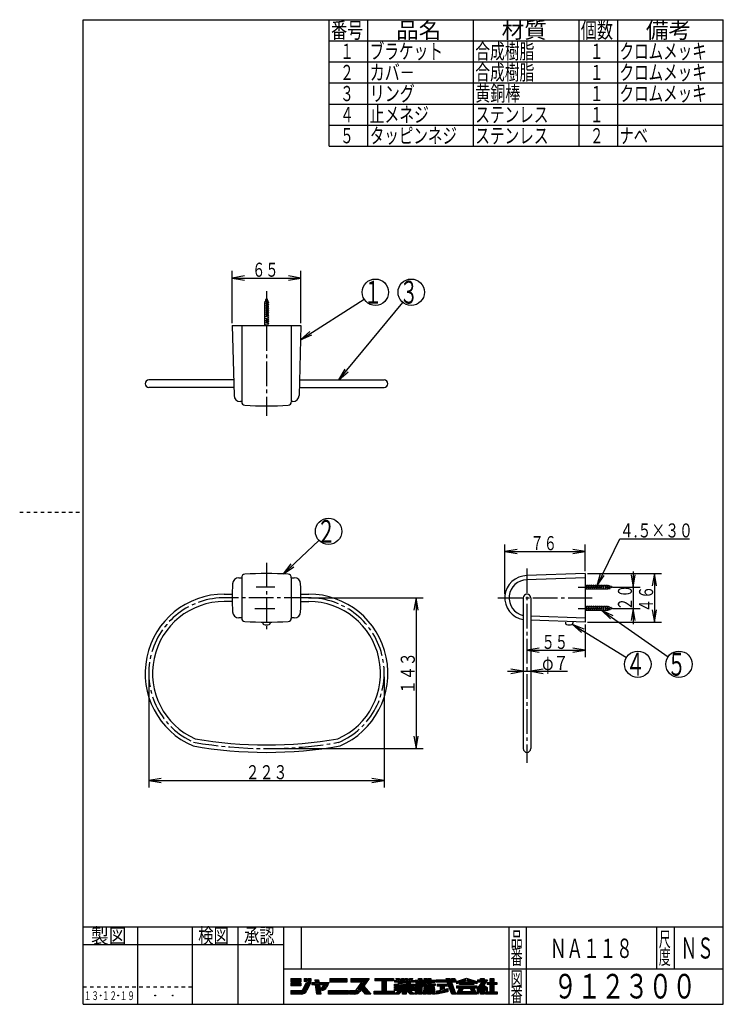
# Model space of a CAD drawing. Extents: x 0 to 200, y 12 to 292.
import ezdxf
from ezdxf.enums import TextEntityAlignment as Align

# ---------------------------------------------------------------- set-up
doc = ezdxf.new("R2010")
doc.units = 0
doc.header["$MEASUREMENT"] = 0
doc.linetypes.add('EXLTYPE2', pattern=[2, 1, -1])
doc.linetypes.add('EXLTYPE3', pattern=[10, 7, -1, 1, -1])
doc.layers.get('0').update_dxf_attribs({"linetype": 'CONTINUOUS'})
for name, color, linetype in [('LAY-1', 7, 'CONTINUOUS'), ('LAY-2', 7, 'CONTINUOUS'), ('LAY-3', 7, 'CONTINUOUS')]:
    doc.layers.add(name, color=color, linetype=linetype)
doc.styles.add('EXCADSTD', font='monotxt', dxfattribs={"bigfont": 'extfont'})
doc.styles.get("Standard").update_dxf_attribs({"font": 'monotxt', "bigfont": 'extfont'})
doc.dimstyles.get("Standard").update_dxf_attribs({"dimtxt": 0.18, "dimasz": 0.18, "dimexe": 0.18, "dimexo": 0.0625, "dimgap": 0.09, "dimtad": 0, "dimtih": 1, "dimtoh": 1, "dimdec": 4, "dimzin": 0, "dimtxsty": 'STANDARD', "dimcen": 0.09, "dimazin": 3, "dimtfac": 1, "dimtdec": 4, "dimtmove": 0, "dimatfit": 3, "dimtolj": 1, "dimtzin": 0})

# ---------------------------------------------------------------- blocks, each defined once
blk = doc.blocks.new('_EX_NORM')
at = {"color": 0, "linetype": 'CONTINUOUS'}
for q in [(-1, 0.166667), (-1, 0), (-1, -0.166667)]:
    blk.add_line((0, 0), q, dxfattribs=at)

msp = doc.modelspace()

# ---------------------------------------------------------------- linework, layer by layer
at = {"layer": 'LAY-1', "color": 7, "linetype": 'CONTINUOUS'}
for p, q in [((17.9, 11.5), (17.9, 291.5)), ((17.9, 291.5), (199.9, 291.5)), ((199.9, 11.5), (199.9, 291.5)), ((17.9, 33.5), (199.9, 33.5)), ((17.9, 11.5), (199.9, 11.5))]:
    msp.add_line(p, q, dxfattribs=at)
at = {"layer": 'LAY-1', "color": 6, "linetype": 'EXLTYPE2'}
for p, q in [((-0.1, 151.5), (17.9, 151.5)), ((17.9, 16.5), (48.9, 16.5))]:
    msp.add_line(p, q, dxfattribs=at)
at = {"layer": 'LAY-1', "color": 6, "linetype": 'CONTINUOUS'}
for p, q in [((33.4, 33.5), (33.4, 11.5)), ((48.9, 33.5), (48.9, 11.5)), ((61.9, 33.5), (61.9, 11.5)), ((74.9, 33.5), (74.9, 11.5)), ((79.9, 33.5), (79.9, 21.5)), ((138.9, 33.5), (138.9, 11.5)), ((143.9, 33.5), (143.9, 11.5)), ((180.9, 33.5), (180.9, 21.5)), ((185.9, 33.5), (185.9, 21.5)), ((17.9, 28.5), (74.9, 28.5)), ((199.9, 21.5), (74.9, 21.5))]:
    msp.add_line(p, q, dxfattribs=at)
at = {"layer": 'LAY-1', "color": 3, "linetype": 'CONTINUOUS'}
for p, q in [((77, 18.835196), (79.822495, 18.835196)), ((77, 18.835196), (77, 17.928)), ((79.822495, 17.928), (77, 17.928)), ((77, 17.625601), (79.822495, 17.625601)), ((77, 17.625601), (77, 16.71839)), ((79.822495, 18.835196), (79.822495, 17.928)), ((79.822495, 17.625601), (79.822495, 16.71839)), ((80.501297, 15.860907), (81.411224, 17.726401)), ((80.729553, 18.835196), (81.535919, 18.835196)), ((80.729553, 18.835196), (80.729553, 18.028799)), ((81.535919, 18.028799), (80.729553, 18.028799)), ((81.411224, 17.726401), (82.644775, 17.726401)), ((82.644775, 17.726401), (81.519302, 15.419012)), ((81.535919, 18.835196), (81.535919, 18.028799)), ((81.838409, 18.835196), (82.644775, 18.835196)), ((81.838409, 18.835196), (81.838409, 18.028799)), ((82.644775, 18.028799), (81.838409, 18.028799)), ((82.644775, 18.835196), (82.644775, 18.028799)), ((82.947266, 17.726401), (82.947266, 17.020789)), ((82.947266, 17.726401), (83.865402, 17.726401)), ((83.753632, 18.431998), (83.865402, 17.726401)), ((83.753632, 18.431998), (84.876236, 18.431998)), ((84.876236, 18.431998), (84.987991, 17.726401)), ((84.987991, 17.726401), (87.785675, 17.726401)), ((86.257629, 17.020789), (85.099762, 17.020789)), ((85.099762, 17.020789), (85.514847, 14.4)), ((86.058502, 16.573203), (86.257629, 17.020789)), ((87.785675, 17.726401), (87.197311, 16.405051)), ((88.087952, 18.835196), (88.087952, 17.8272)), ((88.087952, 18.835196), (92.926361, 18.835196)), ((92.926361, 17.8272), (88.087952, 17.8272)), ((92.926361, 18.835196), (92.926361, 17.8272)), ((94.035217, 18.835196), (94.035217, 17.8272)), ((94.035217, 18.835196), (99.27681, 18.835196)), ((97.17395, 17.8272), (94.035217, 17.8272)), ((95.718094, 15.823508), (97.17395, 17.8272)), ((99.27681, 18.835196), (97.705093, 16.671896)), ((100.889557, 18.835196), (100.889557, 18.129599)), ((100.889557, 18.835196), (106.131134, 18.835196)), ((102.955917, 18.129599), (100.889557, 18.129599)), ((102.955917, 15.206412), (102.955917, 18.129599)), ((106.131134, 18.129599), (104.064774, 18.129599)), ((104.064774, 18.129599), (104.064774, 15.206412)), ((106.131134, 18.835196), (106.131134, 18.129599)), ((106.433624, 18.230399), (106.433624, 17.766714)), ((106.433624, 18.230399), (107.309311, 18.230399)), ((107.495941, 17.766714), (106.433624, 17.766714)), ((106.433624, 16.799048), (106.433624, 17.262732)), ((106.433624, 17.262732), (107.679276, 17.262732)), ((107.309311, 18.230399), (106.836823, 18.835196)), ((106.836823, 18.835196), (107.732193, 18.835196)), ((107.679276, 17.262732), (107.495941, 17.766714)), ((107.732193, 18.835196), (108.204681, 18.230399)), ((108.204681, 18.230399), (108.399307, 18.230399)), ((108.399307, 18.230399), (108.399307, 18.835196)), ((108.399307, 18.835196), (109.104767, 18.835196)), ((108.568497, 17.766714), (109.943542, 17.766714)), ((108.752045, 17.262732), (108.568497, 17.766714)), ((109.759995, 17.262732), (108.752045, 17.262732)), ((109.104767, 18.835196), (109.104767, 18.230399)), ((109.104767, 18.230399), (109.407257, 18.230399)), ((109.407257, 18.230399), (109.407257, 18.835196)), ((109.407257, 18.835196), (110.112732, 18.835196)), ((109.943542, 17.766714), (109.759995, 17.262732)), ((110.112732, 18.835196), (110.112732, 18.230399)), ((110.112732, 18.230399), (110.307358, 18.230399)), ((110.307358, 18.230399), (110.779846, 18.835196)), ((110.779846, 18.835196), (111.675217, 18.835196)), ((111.016098, 17.766714), (110.832764, 17.262732)), ((110.832764, 17.262732), (112.0784, 17.262732)), ((112.0784, 17.766714), (111.016098, 17.766714)), ((111.675217, 18.835196), (111.202728, 18.230399)), ((111.202728, 18.230399), (112.0784, 18.230399)), ((112.0784, 18.230399), (112.0784, 17.766714)), ((112.0784, 17.262732), (112.0784, 16.799048)), ((112.279999, 18.331198), (112.279999, 17.8272)), ((112.279999, 18.331198), (113.287964, 18.331198)), ((112.279999, 14.4), (112.64032, 17.8272)), ((112.64032, 17.8272), (112.279999, 17.8272)), ((113.248383, 17.8272), (112.888062, 14.4)), ((113.287964, 18.331198), (113.287964, 18.835196)), ((113.287964, 18.835196), (114.195221, 18.835196)), ((113.287964, 14.4), (113.287964, 17.8272)), ((114.195221, 18.835196), (114.195221, 18.331198)), ((114.195221, 18.331198), (114.497513, 18.331198)), ((114.497513, 17.8272), (114.195221, 17.8272)), ((114.195221, 17.8272), (114.497513, 17.411002)), ((114.497513, 18.331198), (114.497513, 17.8272)), ((114.497513, 17.411002), (114.497513, 16.382071)), ((114.825638, 18.835196), (114.498947, 17.524802)), ((115.330124, 17.524802), (114.498947, 17.524802)), ((114.598404, 16.819205), (114.598404, 17.323203)), ((114.598404, 17.323203), (115.858414, 17.323203)), ((114.598404, 14.4), (115.038712, 16.819205)), ((115.038712, 16.819205), (114.598404, 16.819205)), ((114.825638, 18.835196), (115.656815, 18.835196)), ((115.405396, 17.8272), (115.330124, 17.524802)), ((115.858414, 17.8272), (115.405396, 17.8272)), ((115.858414, 16.819205), (115.418106, 14.4)), ((115.656815, 18.835196), (115.531097, 18.331198)), ((115.531097, 18.331198), (115.858414, 18.331198)), ((115.858414, 18.331198), (115.858414, 18.835196)), ((115.858414, 18.835196), (116.765671, 18.835196)), ((115.858414, 17.323203), (115.858414, 17.8272)), ((115.858414, 14.4), (115.858414, 16.819205)), ((116.593918, 16.871204), (116.593918, 14.6)), ((116.765671, 18.835196), (116.765671, 18.331198)), ((116.765671, 18.331198), (117.924774, 18.331198)), ((116.765671, 17.8272), (117.924774, 17.8272)), ((116.765671, 17.8272), (116.765671, 17.323203)), ((116.765671, 17.323203), (118.025665, 17.323203)), ((117.205978, 14.4), (116.765671, 16.819174)), ((116.765671, 16.819174), (116.765671, 14.4)), ((118.025665, 16.819205), (117.585159, 16.819205)), ((117.585159, 16.819205), (118.025665, 14.4)), ((117.924774, 18.331198), (117.924774, 17.8272)), ((118.025665, 17.323203), (118.025665, 16.819205)), ((118.227264, 18.431998), (118.227264, 17.8272)), ((118.227264, 18.431998), (121.224487, 18.431998)), ((121.444733, 17.8272), (118.227264, 17.8272)), ((118.529556, 17.222403), (118.529556, 16.617606)), ((118.529556, 17.222403), (121.553635, 17.222403)), ((121.224487, 18.431998), (121.07785, 18.835196)), ((121.07785, 18.835196), (122.25766, 18.835196)), ((122.692017, 14.4), (121.444733, 17.8272)), ((121.553635, 17.222403), (121.553635, 16.617606)), ((122.25766, 18.835196), (122.404495, 18.431998)), ((122.404495, 18.431998), (122.662491, 18.431998)), ((123.87204, 17.8272), (122.624542, 17.8272)), ((122.624542, 17.8272), (123.87204, 14.4)), ((122.662491, 18.431998), (122.662491, 18.835196)), ((122.662491, 18.835196), (123.56955, 18.835196)), ((123.56955, 18.835196), (123.56955, 18.431998)), ((123.56955, 18.431998), (123.87204, 18.431998)), ((123.87204, 18.431998), (123.87204, 17.8272)), ((124.073639, 17.974783), (126.946365, 18.935995)), ((124.073639, 17.974783), (124.073639, 17.336996)), ((124.93045, 17.623679), (124.073639, 17.336996)), ((124.93045, 17.121603), (124.93045, 17.623679)), ((128.962494, 17.121603), (124.93045, 17.121603)), ((125.237457, 17.726401), (126.946365, 18.298224)), ((128.655487, 17.726401), (125.237457, 17.726401)), ((126.946365, 18.935995), (129.819107, 17.974753)), ((126.946365, 18.298224), (128.655487, 17.726401)), ((129.819107, 17.336996), (128.962494, 17.623679)), ((128.962494, 17.623679), (128.962494, 17.121603)), ((129.819107, 17.974753), (129.819107, 17.336996)), ((130.020691, 18.431998), (130.020691, 17.8272)), ((130.020691, 18.431998), (130.927963, 18.431998)), ((130.020691, 15.98194), (131.312485, 17.8272)), ((131.312485, 17.8272), (130.020691, 17.8272)), ((130.927963, 18.431998), (130.927963, 18.835196)), ((130.927963, 18.835196), (131.935913, 18.835196)), ((132.843185, 18.431998), (131.802612, 16.945578)), ((131.802612, 16.945578), (132.742493, 16.287588)), ((131.935913, 18.835196), (131.935913, 18.431998)), ((131.935913, 18.431998), (132.843185, 18.431998)), ((132.742493, 17.726401), (132.742493, 17.121603)), ((132.742493, 17.726401), (133.649551, 17.726401)), ((133.649551, 17.121603), (132.742493, 17.121603)), ((133.649551, 17.726401), (133.649551, 18.835196)), ((133.649551, 18.835196), (134.657501, 18.835196)), ((133.649551, 15.004797), (133.649551, 17.121603)), ((134.657501, 18.835196), (134.657501, 17.726401)), ((134.657501, 17.726401), (135.564774, 17.726401)), ((135.564774, 17.121603), (134.657501, 17.121603)), ((134.657501, 17.121603), (134.657501, 15.004797)), ((135.564774, 17.726401), (135.564774, 17.121603)), ((79.822495, 16.71839), (77, 16.71839)), ((77, 15.407996), (79.77655, 15.407996)), ((77, 15.407996), (77, 14.4)), ((79.888733, 14.4), (77, 14.4)), ((85.514847, 14.4), (84.392242, 14.4)), ((85.643845, 15.517859), (85.533707, 16.214407)), ((87.684769, 14.4), (87.684769, 15.407996)), ((87.684769, 15.407996), (93.329544, 15.407996)), ((93.329544, 14.4), (87.684769, 14.4)), ((93.329544, 15.407996), (93.329544, 14.4)), ((93.632034, 14.4), (93.632034, 15.407996)), ((93.632034, 15.407996), (94.90271, 15.407996)), ((95.129929, 14.4), (93.632034, 14.4)), ((97.036133, 15.751273), (96.597885, 15.147925)), ((98.210815, 14.4), (97.036133, 15.751273)), ((97.705093, 16.671896), (99.679993, 14.4)), ((99.679993, 14.4), (98.210815, 14.4)), ((100.687958, 14.4), (100.687958, 15.206412)), ((100.687958, 15.206412), (102.955917, 15.206412)), ((106.332733, 14.4), (100.687958, 14.4)), ((104.064774, 15.206412), (106.332733, 15.206412)), ((106.332733, 15.206412), (106.332733, 14.4)), ((108.752045, 16.799048), (106.433624, 16.799048)), ((106.433624, 16.103522), (106.433624, 16.567206)), ((106.433624, 16.567206), (108.752045, 16.567206)), ((108.752045, 16.103522), (106.433624, 16.103522)), ((106.433624, 15.407996), (106.433624, 15.87168)), ((106.433624, 15.87168), (108.752045, 15.87168)), ((106.433624, 14.4), (107.549255, 15.407996)), ((107.549255, 15.407996), (106.433624, 15.407996)), ((107.636414, 14.4), (106.433624, 14.4)), ((108.752045, 15.407996), (107.636414, 14.4)), ((108.752045, 16.567206), (108.752045, 16.799048)), ((108.752045, 15.87168), (108.752045, 16.103522)), ((108.752045, 14.4), (108.752045, 15.407996)), ((109.759995, 14.4), (108.752045, 14.4)), ((112.0784, 16.799048), (109.759995, 16.799048)), ((109.759995, 16.799048), (109.759995, 16.567206)), ((109.759995, 16.567206), (112.0784, 16.567206)), ((112.0784, 16.103522), (109.759995, 16.103522)), ((109.759995, 16.103522), (109.759995, 15.87168)), ((109.759995, 15.87168), (112.0784, 15.87168)), ((110.875626, 14.4), (109.759995, 15.407996)), ((109.759995, 15.407996), (109.759995, 14.4)), ((112.0784, 14.4), (110.875626, 14.4)), ((112.0784, 15.407996), (110.962784, 15.407996)), ((110.962784, 15.407996), (112.0784, 14.4)), ((112.0784, 16.567206), (112.0784, 16.103522)), ((112.0784, 15.87168), (112.0784, 15.407996)), ((112.888062, 14.4), (112.279999, 14.4)), ((114.195221, 14.4), (113.287964, 14.4)), ((114.497513, 16.382071), (114.195221, 16.798285)), ((114.195221, 16.798285), (114.195221, 14.4)), ((115.418106, 14.4), (114.598404, 14.4)), ((116.765671, 14.4), (115.858414, 14.4)), ((118.025665, 14.4), (117.205978, 14.4)), ((118.479095, 15.32746), (119.487259, 15.541724)), ((118.479095, 14.4), (118.479095, 15.32746)), ((121.60408, 15.0642), (118.479095, 14.4)), ((119.487259, 16.617606), (118.529556, 16.617606)), ((119.487259, 15.541724), (119.487259, 16.617606)), ((121.553635, 16.617606), (120.595917, 16.617606)), ((120.595917, 16.617606), (120.595917, 15.777411)), ((120.595917, 15.777411), (121.60408, 15.99166)), ((121.60408, 15.99166), (121.60408, 15.0642)), ((123.87204, 14.4), (122.692017, 14.4)), ((124.073639, 16.71839), (124.073639, 16.113593)), ((124.073639, 16.71839), (129.819107, 16.71839)), ((124.073639, 14.4), (124.87262, 16.113593)), ((124.87262, 16.113593), (124.073639, 16.113593)), ((129.819107, 14.4), (124.073639, 14.4)), ((125.984756, 16.113593), (125.467758, 15.004797)), ((128.424973, 15.004797), (125.467758, 15.004797)), ((125.984756, 16.113593), (127.907974, 16.113593)), ((127.907974, 16.113593), (128.424973, 15.004797)), ((129.819107, 16.113593), (129.020111, 16.113593)), ((129.020111, 16.113593), (129.819107, 14.4)), ((129.819107, 16.71839), (129.819107, 16.113593)), ((130.020691, 14.4), (130.020691, 15.98194)), ((130.927963, 15.69599), (130.020691, 14.4)), ((130.927963, 14.4), (130.927963, 15.69599)), ((131.935913, 14.4), (130.927963, 14.4)), ((132.742493, 15.180121), (131.935913, 15.744772)), ((131.935913, 15.744772), (131.935913, 14.4)), ((132.339096, 14.4), (132.339096, 15.004797)), ((132.339096, 15.004797), (133.649551, 15.004797)), ((135.665665, 14.4), (132.339096, 14.4)), ((132.742493, 16.287588), (132.742493, 15.180121)), ((134.657501, 15.004797), (135.665665, 15.004797)), ((135.665665, 15.004797), (135.665665, 14.4))]:
    msp.add_line(p, q, dxfattribs=at)
at = {"layer": 'LAY-1', "color": 2, "linetype": 'CONTINUOUS'}
for p, q in [((77.184082, 18.603213), (79.638397, 18.603213)), ((77.184082, 18.371214), (79.638397, 18.371214)), ((77.184082, 18.139231), (79.638397, 18.139231)), ((77.184082, 17.413603), (79.638397, 17.413603)), ((77.184082, 17.161589), (79.638397, 17.161589)), ((77.184082, 16.929606), (79.638397, 16.929606)), ((80.727707, 15.750403), (81.610825, 17.561036)), ((80.913635, 18.569598), (81.351837, 18.569598)), ((80.913635, 18.283999), (81.351837, 18.283999)), ((80.994125, 15.63996), (81.931168, 17.561037)), ((81.260529, 15.529425), (82.251312, 17.561035)), ((82.022491, 18.569598), (82.460693, 18.569598)), ((82.022491, 18.283999), (82.460693, 18.283999)), ((83.977173, 17.020789), (82.947266, 17.020789)), ((83.131348, 17.474402), (83.96051, 17.474402)), ((83.131348, 17.222418), (84.328064, 17.222418)), ((84.392242, 14.4), (83.977173, 17.020789)), ((84.037537, 18.250268), (84.160507, 17.474402)), ((84.618805, 14.58173), (84.244904, 16.941904)), ((84.933929, 14.58173), (84.352844, 18.250267)), ((84.627975, 18.250267), (84.739563, 17.545946)), ((84.710739, 17.222418), (86.63382, 17.222418)), ((84.798508, 17.474402), (87.121841, 17.474402)), ((85.209061, 14.58173), (84.822037, 17.024882)), ((86.540024, 17.096411), (86.391968, 16.763907)), ((86.866989, 17.257039), (86.602051, 16.661353)), ((87.235168, 17.509053), (86.812149, 16.558859)), ((87.490982, 17.509056), (87.022247, 16.456335)), ((88.287949, 18.601559), (92.726364, 18.601559)), ((88.287949, 18.339575), (92.726364, 18.339575)), ((88.287949, 18.067591), (92.726364, 18.067591)), ((94.235214, 18.593213), (98.525681, 18.593213)), ((94.235214, 18.331213), (98.03125, 18.331213)), ((94.235214, 18.059229), (97.436798, 18.059229)), ((97.686813, 18.07923), (95.934204, 15.666403)), ((98.231262, 18.331213), (96.188065, 15.518271)), ((98.78569, 18.583212), (96.451904, 15.370062)), ((101.089554, 18.603213), (105.931137, 18.603213)), ((101.089554, 18.351214), (105.931137, 18.351214)), ((103.16774, 15.147992), (103.16774, 18.121222)), ((103.419586, 15.147992), (103.419586, 18.121222)), ((103.671417, 15.147992), (103.671417, 18.121222)), ((103.903244, 15.147992), (103.903244, 18.121222)), ((106.633621, 17.998557), (111.878403, 17.998557)), ((106.633621, 17.03089), (111.878403, 17.03089)), ((107.312759, 18.635196), (107.687088, 18.15615)), ((107.632477, 18.635196), (108.006805, 18.15615)), ((107.943176, 17.218829), (107.727783, 17.810618)), ((108.251221, 17.218829), (108.035828, 17.810618)), ((108.539261, 17.218851), (108.324112, 17.810595)), ((108.631134, 18.635196), (108.631134, 18.198556)), ((108.902985, 18.635196), (108.902985, 18.198556)), ((108.983871, 14.6), (108.983871, 16.83089)), ((109.275711, 14.6), (109.275711, 16.83089)), ((109.547562, 14.6), (109.547562, 16.83089)), ((109.639099, 18.635196), (109.639099, 18.198556)), ((109.930939, 18.635196), (109.930939, 18.198556)), ((109.991943, 17.218807), (110.207565, 17.81064)), ((110.300201, 17.218807), (110.515823, 17.81064)), ((110.899567, 18.635196), (110.525238, 18.15615)), ((110.588242, 17.218807), (110.803864, 17.81064)), ((111.239288, 18.635196), (110.86496, 18.15615)), ((112.479996, 18.079199), (114.297516, 18.079199)), ((112.494415, 14.598905), (112.839203, 17.880294)), ((112.727676, 14.598905), (113.072479, 17.880294)), ((113.499786, 18.635196), (113.499786, 18.279199)), ((113.499786, 14.6), (113.499786, 17.879199)), ((113.751617, 18.635196), (113.751617, 18.279199)), ((113.751617, 14.6), (113.751617, 17.879199)), ((114.003464, 18.635196), (114.003464, 18.279199)), ((114.003464, 14.6), (114.003464, 17.879199)), ((114.120926, 17.615425), (114.380035, 17.258384)), ((114.120926, 17.226425), (114.380035, 16.869384)), ((114.746918, 17.71886), (114.976883, 18.641138)), ((114.798401, 17.071204), (117.825668, 17.071204)), ((115.244797, 16.874439), (114.830078, 14.596765)), ((114.98674, 17.718869), (115.216522, 18.641129)), ((115.480728, 16.874439), (115.066025, 14.596765)), ((115.196381, 17.71886), (115.426346, 18.641138)), ((115.688919, 16.874442), (115.274002, 14.596762)), ((115.486221, 18.079199), (117.724777, 18.079199)), ((116.070236, 18.279199), (116.070236, 18.635196)), ((116.070236, 17.879199), (116.070236, 17.271203)), ((116.070236, 16.871204), (116.070236, 14.6)), ((116.322067, 16.871204), (116.322067, 14.6)), ((116.342072, 18.279199), (116.342072, 18.635196)), ((116.342072, 17.879199), (116.342072, 17.271203)), ((116.593918, 18.279199), (116.593918, 18.635196)), ((116.593918, 17.879199), (116.593918, 17.271203)), ((116.934952, 16.874442), (117.349869, 14.596762)), ((117.151093, 16.874442), (117.56601, 14.596762)), ((117.407028, 16.874442), (117.821945, 14.596762)), ((118.427261, 18.240015), (121.28241, 18.240015)), ((118.427261, 17.988017), (121.37413, 17.988017)), ((118.729553, 17.03641), (121.353638, 17.03641)), ((122.811661, 14.587939), (121.334198, 18.647257)), ((123.079697, 14.58794), (121.602295, 18.647256)), ((123.347733, 14.58794), (121.870331, 18.647256)), ((123.615768, 14.587936), (122.138138, 18.647259)), ((122.486374, 18.240015), (123.672043, 18.240015)), ((122.57811, 17.988017), (123.672043, 17.988017)), ((122.854309, 18.440015), (122.854309, 18.635196)), ((123.12616, 18.440015), (123.12616, 18.635196)), ((123.397995, 18.440015), (123.397995, 18.635196)), ((124.263306, 17.832594), (126.851532, 18.69854)), ((124.263306, 17.566862), (126.851532, 18.432824)), ((128.762497, 17.559611), (125.130447, 17.559611)), ((128.762497, 17.287596), (125.130447, 17.287596)), ((127.041199, 18.698539), (129.62944, 17.83253)), ((127.041199, 18.452823), (129.62944, 17.586814)), ((131.537918, 17.824168), (130.135376, 15.820472)), ((131.865662, 17.82418), (130.135391, 15.352851)), ((132.173798, 17.824177), (130.135391, 14.912573)), ((130.220688, 18.240015), (132.508789, 18.240015)), ((130.220688, 17.988017), (132.332382, 17.988017)), ((131.139786, 18.440015), (131.139786, 18.635196)), ((131.431625, 18.440015), (131.431625, 18.635196)), ((131.72348, 18.440015), (131.72348, 18.635196)), ((132.94249, 17.534403), (133.661377, 17.534403)), ((132.94249, 17.28242), (133.661377, 17.28242)), ((133.861374, 15.017991), (133.861374, 18.635196)), ((134.153214, 15.017991), (134.153214, 18.635196)), ((134.445068, 15.017991), (134.445068, 18.635196)), ((134.645065, 17.534403), (135.364777, 17.534403)), ((134.645065, 17.262419), (135.364777, 17.262419)), ((77.184082, 15.155997), (79.77655, 15.155997)), ((77.184082, 14.903998), (79.77655, 14.903998)), ((77.184082, 14.651999), (79.77655, 14.651999)), ((87.884766, 15.164404), (93.129547, 15.164404)), ((87.884766, 14.912405), (93.129547, 14.912405)), ((87.884766, 14.640391), (93.129547, 14.640391)), ((95.129929, 15.165997), (93.832031, 15.165997)), ((95.129929, 14.903998), (93.832031, 14.903998)), ((95.129929, 14.641999), (93.832031, 14.641999)), ((97.143188, 15.973715), (98.337158, 14.6)), ((97.295349, 16.153051), (98.645172, 14.6)), ((97.447311, 16.332295), (98.952942, 14.6)), ((97.599274, 16.511585), (99.260925, 14.6)), ((100.887955, 14.947992), (106.132736, 14.947992)), ((100.887955, 14.645993), (106.132736, 14.645993)), ((106.633621, 16.335364), (108.783875, 16.335364)), ((106.633621, 15.639838), (108.783875, 15.639838)), ((106.950882, 14.6), (107.953323, 15.505754)), ((107.286774, 14.6), (108.289246, 15.505756)), ((107.602875, 14.6), (108.605347, 15.505756)), ((109.747559, 16.335364), (111.878403, 16.335364)), ((109.747559, 15.639838), (111.878403, 15.639838)), ((110.917175, 14.6), (109.914734, 15.505754)), ((111.253082, 14.6), (110.25061, 15.505756)), ((111.589188, 14.6), (110.586716, 15.505756)), ((118.674728, 15.165632), (121.408447, 15.7467)), ((118.674728, 14.888003), (121.408447, 15.469085)), ((118.674728, 14.650373), (121.408447, 15.231441)), ((118.729553, 16.784396), (121.353638, 16.784396)), ((119.679092, 16.584396), (119.679092, 15.579115)), ((119.930923, 16.584396), (119.930923, 15.632643)), ((120.182755, 16.584396), (120.182755, 15.686172)), ((120.434601, 16.584396), (120.434601, 15.739703)), ((124.273636, 16.506392), (129.61911, 16.506392)), ((124.273636, 16.274409), (129.61911, 16.274409)), ((124.351028, 14.565993), (129.541718, 14.565993)), ((124.468536, 14.817992), (129.42421, 14.817992)), ((125.101334, 16.093153), (124.591125, 14.999246)), ((125.419434, 16.093154), (124.90921, 14.999246)), ((125.737534, 16.093154), (125.22731, 14.999246)), ((128.155411, 16.093167), (128.665833, 14.999234)), ((128.473709, 16.093142), (128.983704, 14.999258)), ((128.791992, 16.093131), (129.301819, 14.999269)), ((131.139786, 16.147223), (131.139786, 14.6)), ((131.394501, 16.362313), (132.578659, 15.53315)), ((131.431625, 16.136316), (131.431625, 14.6)), ((131.548447, 16.582199), (132.578659, 15.860799)), ((131.692993, 16.788691), (132.578674, 16.168464)), ((131.72348, 15.931957), (131.72348, 14.6)), ((132.539093, 14.817992), (135.465668, 14.817992)), ((132.539093, 14.565993), (135.465668, 14.565993))]:
    msp.add_line(p, q, dxfattribs=at)
at = {"layer": 'LAY-1', "color": 6, "linetype": 'CONTINUOUS'}
for centre in [(22.9, 14), (27.9, 14), (38.4, 14), (43.4, 14)]:
    msp.add_circle(centre, 0.1, dxfattribs=at)
at = {"layer": 'LAY-1', "color": 3, "linetype": 'CONTINUOUS'}
for centre, radius, start, end in [((79.77655, 16.214407), 0.8064, 270.000031, 333.99855), ((79.888733, 16.214407), 1.8144, 270.000031, 334.000137), ((85.505814, 16.819205), 0.604801, 272.623749, 336.006531), ((85.816101, 17.020041), 1.512011, 263.465775, 335.998779), ((94.90271, 16.415991), 1.007999, 270.000031, 323.996597), ((95.129929, 16.214407), 1.8144, 270.000031, 324.00116)]:
    msp.add_arc(centre, radius, start, end, dxfattribs=at)
at = {"layer": 'LAY-1', "color": 2, "linetype": 'CONTINUOUS'}
for centre, radius, start, end in [((79.77655, 16.214407), 1.058399, 270.000031, 333.99855), ((79.816559, 16.214407), 1.310399, 270.000031, 333.99855), ((79.856567, 16.214407), 1.562398, 270.000031, 333.99855), ((85.776093, 17.020041), 1.134011, 267.367432, 335.998779), ((85.756088, 17.020041), 1.386011, 269.611328, 335.998779), ((85.796097, 17.020041), 0.882012, 272.671387, 335.998779), ((85.816101, 17.020041), 0.630012, 310.768311, 335.998779), ((95.129929, 16.214407), 1.310401, 270.000031, 324.00116), ((95.129929, 16.214407), 1.562401, 270.000031, 324.00116), ((95.199936, 16.174406), 0.932402, 270.000031, 324.00116)]:
    msp.add_arc(centre, radius, start, end, dxfattribs=at)
at = {"layer": 'LAY-2', "color": 3, "linetype": 'CONTINUOUS'}
for p, q in [((60.31212, 205.189971), (60.31212, 220.042632)), ((63.81212, 218.625966), (60.31212, 218.042632)), ((79.81212, 218.042632), (76.31212, 218.625966)), ((79.81212, 205.189971), (79.81212, 220.042632)), ((60.31212, 218.042632), (79.81212, 218.042632)), ((60.31212, 218.042632), (63.81212, 217.459299)), ((76.31212, 217.459299), (79.81212, 218.042632)), ((137.8, 128.1), (137.8, 142.3)), ((141.3, 140.883333), (137.8, 140.3)), ((137.8, 140.3), (160.6, 140.3)), ((137.8, 140.3), (141.3, 139.716667)), ((160.6, 140.3), (157.1, 140.883333)), ((157.1, 139.716667), (160.6, 140.3)), ((160.6, 134.7), (160.6, 142.3)), ((174.3, 134.6), (174.3, 119.6)), ((161.3, 134), (182.3, 134)), ((173.716667, 133.6), (174.3, 130.1)), ((174.3, 130.1), (174.883333, 133.6)), ((180.3, 134), (179.716667, 130.5)), ((180.3, 134), (180.3, 120.2)), ((180.883333, 130.5), (180.3, 134)), ((168.400018, 130.1), (176.3, 130.1)), ((82.01, 127.1), (114.56212, 127.1)), ((112.56212, 127.1), (111.978786, 123.6)), ((112.56212, 127.1), (112.56212, 84.224191)), ((113.145453, 123.6), (112.56212, 127.1)), ((168.400018, 124.1), (176.3, 124.1)), ((174.3, 124.1), (173.716667, 120.6)), ((174.883333, 120.6), (174.3, 124.1)), ((179.716667, 123.7), (180.3, 120.2)), ((180.3, 120.2), (180.883333, 123.7)), ((160.6, 119.5), (160.6, 110.2)), ((161.3, 120.2), (182.3, 120.2)), ((147.6, 112.783333), (144.1, 112.2)), ((144.1, 112.2), (160.6, 112.2)), ((144.1, 112.2), (147.6, 111.616667)), ((160.6, 112.2), (157.1, 112.783333)), ((157.1, 111.616667), (160.6, 112.2)), ((143.05, 106.2), (139.55, 106.783333)), ((148.65, 106.783333), (145.15, 106.2)), ((36.604938, 104.65), (36.604938, 73.15)), ((103.51212, 104.65), (103.51212, 73.15)), ((138.55, 106.2), (155.6, 106.2)), ((139.55, 105.616667), (143.05, 106.2)), ((145.15, 106.2), (148.65, 105.616667)), ((111.978786, 87.724191), (112.56212, 84.224191)), ((112.56212, 84.224191), (113.145453, 87.724191)), ((72.42, 84.224191), (114.56212, 84.224191)), ((40.104938, 75.733333), (36.604938, 75.15)), ((103.51212, 75.15), (100.01212, 75.733333)), ((36.604938, 75.15), (103.51212, 75.15)), ((36.604938, 75.15), (40.104938, 74.566666)), ((100.01212, 74.566666), (103.51212, 75.15))]:
    msp.add_line(p, q, dxfattribs=at)
at = {"layer": 'LAY-2', "color": 6, "linetype": 'EXLTYPE3'}
for p, q in [((70.06212, 214.289989), (70.06212, 178.850061)), ((70.06212, 137), (70.06212, 118.2)), ((144.1, 135.4), (144.1, 80.15)), ((158.6, 130.1), (168.152661, 130.1)), ((82.06212, 127.1), (57.507003, 127.1)), ((135.796854, 127.1), (162.6, 127.1)), ((158.6, 124.1), (168.152661, 124.1))]:
    msp.add_line(p, q, dxfattribs=at)
at = {"layer": 'LAY-2', "color": 6, "linetype": 'CONTINUOUS'}
for p, q in [((70.73712, 211.057836), (69.38712, 210.696102)), ((70.73712, 210.514837), (69.38712, 210.153103)), ((70.561853, 211.553869), (69.437606, 211.252633)), ((70.06212, 212.289989), (69.567117, 211.094952)), ((69.567117, 204.489971), (69.567117, 211.094952)), ((70.359403, 212.042632), (69.690603, 211.863427)), ((70.06212, 212.289989), (70.557118, 211.094952)), ((70.557118, 204.489971), (70.557118, 211.094952)), ((70.73712, 209.971838), (69.38712, 209.610104)), ((70.73712, 209.428838), (69.38712, 209.067104)), ((70.73712, 208.885839), (69.38712, 208.524105)), ((70.73712, 208.34284), (69.38712, 207.981106)), ((70.73712, 207.799841), (69.38712, 207.438116)), ((70.73712, 207.256841), (69.38712, 206.895117)), ((70.73712, 206.713842), (69.38712, 206.352108)), ((70.73712, 206.170843), (69.38712, 205.809109)), ((70.73712, 205.627843), (69.38712, 205.266109)), ((70.73712, 205.084844), (69.38712, 204.72311)), ((170.5, 143.9), (190.3, 143.9)), ((72.436137, 130.1), (67.144796, 130.1)), ((160.6, 130.595003), (167.20498, 130.595003)), ((160.6, 129.605002), (167.20498, 129.605002)), ((161.194873, 129.425), (160.833139, 130.775)), ((161.737872, 129.425), (161.376138, 130.775)), ((162.280872, 129.425), (161.919138, 130.775)), ((162.823871, 129.425), (162.462137, 130.775)), ((163.36687, 129.425), (163.005145, 130.775)), ((163.909869, 129.425), (163.548144, 130.775)), ((164.452868, 129.425), (164.091135, 130.775)), ((164.995868, 129.425), (164.634134, 130.775)), ((165.538867, 129.425), (165.177133, 130.775)), ((166.081866, 129.425), (165.720132, 130.775)), ((166.624866, 129.425), (166.263132, 130.775)), ((167.167865, 129.425), (166.806131, 130.775)), ((168.400018, 130.1), (167.20498, 130.595003)), ((168.400018, 130.1), (167.20498, 129.605002)), ((167.663898, 129.600266), (167.362662, 130.724513)), ((168.152661, 129.802717), (167.973456, 130.471516)), ((66.766841, 124.1), (72.436137, 124.1)), ((160.6, 124.595003), (167.20498, 124.595003)), ((160.6, 123.605002), (167.20498, 123.605002)), ((161.194873, 123.425), (160.833139, 124.775)), ((161.737872, 123.425), (161.376138, 124.775)), ((162.280872, 123.425), (161.919138, 124.775)), ((162.823871, 123.425), (162.462137, 124.775)), ((163.36687, 123.425), (163.005145, 124.775)), ((163.909869, 123.425), (163.548144, 124.775)), ((164.452868, 123.425), (164.091135, 124.775)), ((164.995868, 123.425), (164.634134, 124.775)), ((165.538867, 123.425), (165.177133, 124.775)), ((166.081866, 123.425), (165.720132, 124.775)), ((166.624866, 123.425), (166.263132, 124.775)), ((167.167865, 123.425), (166.806131, 124.775)), ((168.400018, 124.1), (167.20498, 124.595003)), ((168.400018, 124.1), (167.20498, 123.605002)), ((167.663898, 123.600266), (167.362662, 124.724513)), ((168.152661, 123.802717), (167.973456, 124.471516)), ((69.011719, 120.204584), (69.041501, 119.864176)), ((71.11212, 120.204603), (71.082327, 119.864061)), ((155.046282, 120.204584), (155.076064, 119.864176)), ((157.146683, 120.204603), (157.11689, 119.864061))]:
    msp.add_line(p, q, dxfattribs=at)
at = {"layer": 'LAY-2', "color": 2, "linetype": 'CONTINUOUS'}
for p, q in [((60.31212, 204.489971), (60.831836, 184.642853)), ((60.31212, 204.489971), (79.81212, 204.489971)), ((63.01212, 204.489971), (63.01212, 182.748861)), ((77.11212, 204.489971), (77.11212, 182.889971)), ((79.81212, 204.489971), (79.292404, 184.642854)), ((60.716691, 189.039971), (36.61212, 189.039971)), ((79.407548, 189.039971), (103.51212, 189.039971)), ((60.771682, 186.939971), (36.61212, 186.939971)), ((79.352557, 186.939971), (103.51212, 186.939971)), ((63.01212, 182.889971), (62.631219, 182.889971)), ((77.493022, 182.889971), (77.11212, 182.889971)), ((62.176491, 132.8), (63.022983, 132.8)), ((63.01212, 132.8), (63.01212, 121.258894)), ((77.11212, 132.8), (77.11212, 121.25889)), ((77.11212, 132.8), (77.947758, 132.8)), ((160.600037, 132.8), (143.914672, 132.196632)), ((160.6, 134), (144.1, 133.4)), ((160.6, 134), (160.6, 120.2)), ((58.06212, 128.15), (60.316716, 128.15)), ((60.316716, 126.05), (58.06212, 126.05)), ((79.807524, 128.15), (82.06212, 128.15)), ((79.807524, 126.05), (82.087025, 126.05)), ((143.05, 127.1), (143.05, 84.2)), ((145.15, 127.1), (145.15, 84.2)), ((63.01212, 121.4), (62.176491, 121.4)), ((77.947758, 121.4), (77.11212, 121.4)), ((145.15, 121.961818), (160.6, 121.4)), ((160.6, 120.2), (145.15, 120.761818))]:
    msp.add_line(p, q, dxfattribs=at)
for centre, radius, start, end in [((36.61212, 187.989971), 1.05, 90, 270), ((103.51212, 187.989971), 1.05, 270, 90), ((62.631219, 184.689971), 1.8, 181.5, 270), ((63.91212, 182.748861), 0.9, 180, 267.042025), ((76.21212, 182.748861), 0.9, 272.9599, 359.999756), ((77.493022, 184.689971), 1.799999, 270, 358.500025), ((70.06212, 301.689971), 120, 267.0401, 272.9599), ((62.176481, 131), 1.8, 89.999695, 178.109529), ((63.91212, 132.94111), 0.899999, 92.9599, 188.910803), ((70.06212, 14), 120, 87.0401, 92.959915), ((76.21212, 132.94111), 0.910995, 351.089197, 87.0401), ((77.947758, 131), 1.8, 1.890808, 90), ((144.1, 127.1), 6.3, 90, 260.405932), ((144.1, 127.1), 5.1, 90, 258.118844), ((180.31212, 127.1), 120, 178.109192, 181.890813), ((-40.18788, 127.1), 119.999996, 358.109192, 1.890808), ((58.06212, 105.65), 22.5, 90, 246.710266), ((58.06212, 105.65), 20.4, 90, 246.038086), ((82.06212, 105.65), 22.5, 293.289734, 90), ((82.06212, 105.65), 20.400015, 293.962058, 89.930051), ((144.1, 127.1), 1.05, 0, 180), ((62.176481, 123.2), 1.800004, 181.890471, 270.000305), ((63.91212, 121.25889), 0.9, 179.999694, 267.0401), ((76.21212, 121.25889), 0.899999, 272.957975, 4.648023), ((77.947758, 123.2), 1.8, 270, 358.109529), ((70.06212, 240.2), 120, 267.0401, 272.9599), ((70.06212, 203.15), 117.899998, 260.092799, 279.907227), ((70.06212, 203.15), 120, 259.971738, 280.028262), ((144.1, 84.2), 1.05, 180, 0)]:
    msp.add_arc(centre, radius, start, end, dxfattribs=at)
at = {"layer": 'LAY-2', "color": 6, "linetype": 'EXLTYPE3'}
for centre, radius, start, end in [((58.06212, 105.65), 21.457182, 91.482458, 246.038086), ((82.06212, 105.65), 21.45, 293.289734, 90), ((70.06212, 203.15), 118.925809, 259.96911, 279.91227)]:
    msp.add_arc(centre, radius, start, end, dxfattribs=at)
at = {"layer": 'LAY-2', "color": 6, "linetype": 'CONTINUOUS'}
for centre, radius, start, end in [((69.430017, 119.898167), 0.39, 185.000061, 254.119141), ((70.06212, 122.120003), 2.700002, 254.119166, 285.870227), ((70.693811, 119.898052), 0.390002, 285.870239, 354.999939), ((155.46458, 119.898167), 0.39, 185.000061, 254.119141), ((156.096683, 122.120003), 2.700002, 254.119166, 285.870227), ((156.728374, 119.898052), 0.39, 285.870239, 354.999939)]:
    msp.add_arc(centre, radius, start, end, dxfattribs=at)
at = {"layer": 'LAY-3', "color": 6, "linetype": 'CONTINUOUS'}
for p, q in [((87.9, 255.5), (87.9, 291.5)), ((98.9, 255.5), (98.9, 291.5)), ((128.9, 255.5), (128.9, 291.5)), ((158.9, 255.5), (158.9, 291.5)), ((169.9, 255.5), (169.9, 291.5)), ((87.9, 285.5), (199.9, 285.5)), ((87.9, 279.5), (199.9, 279.5)), ((87.9, 273.5), (199.9, 273.5)), ((87.9, 267.5), (199.9, 267.5)), ((87.9, 261.5), (199.9, 261.5)), ((87.9, 255.5), (199.9, 255.5))]:
    msp.add_line(p, q, dxfattribs=at)
for centre in [(101, 214), (111.2, 214), (87.7, 146), (175.6, 108.2), (187.3, 108.2)]:
    msp.add_circle(centre, 3.75, dxfattribs=at)

# ---------------------------------------------------------------- texts
at = {"layer": 'LAY-1', "color": 2, "linetype": 'CONTINUOUS', "style": 'EXCADSTD'}
for s, height, width, p, p2 in [('製図', 4.25, 1.087059, (20.15, 28.875), (30.2326, 28.875)), ('検図', 4.25, 0.938824, (50.65, 28.875), (59.3577, 28.875)), ('承認', 4.25, 0.938824, (63.65, 28.875), (72.3577, 28.875)), ('品', 4.25, 0.84, (139.475, 27.875), (142.875, 27.875)), ('尺', 4.25, 0.84, (181.575, 27.875), (184.975, 27.875)), ('ＮＡ１１８', 5.5, 0.717818, (150.65, 24.675), (174.15, 24.675)), ('番', 4.25, 0.84, (139.475, 22.875), (142.875, 22.875)), ('度', 4.25, 0.84, (181.575, 22.875), (184.975, 22.875)), ('図', 4.25, 0.84, (139.475, 16.575), (142.875, 16.575)), ('番', 4.25, 0.84, (139.475, 12.275), (142.875, 12.275))]:
    msp.add_text(s, height=height, dxfattribs=dict(at, width=width)).set_placement(p, p2, align=Align.FIT)
at = {"layer": 'LAY-1', "color": 7, "linetype": 'CONTINUOUS', "style": 'EXCADSTD', "width": 0.81}
msp.add_text('９１２３００', height=7, dxfattribs=at).set_placement((151.65, 13.15), (192.15, 13.15), align=Align.FIT)
at = {"layer": 'LAY-1', "color": 6, "linetype": 'CONTINUOUS', "style": 'EXCADSTD', "width": 0.7728}
for s, p, p2 in [('１３', (18.177607, 12.695007), (22.393967, 12.695007)), ('１２', (23.309412, 12.695007), (27.525772, 12.695007)), ('１９', (28.409412, 12.695007), (32.625772, 12.695007))]:
    msp.add_text(s, height=2.5, dxfattribs=at).set_placement(p, p2, align=Align.FIT)
at = {"layer": 'LAY-2', "color": 2, "linetype": 'CONTINUOUS', "style": 'EXCADSTD'}
for s, height, width, p, p2 in [('６５', 4, 0.861, (65.96212, 218.392632), (73.47824, 218.392632)), ('４.５×３０', 4, 0.749306, (170.5, 144.25), (191.25, 144.25)), ('７６', 4, 0.861, (145.1, 140.65), (152.61612, 140.65)), ('５５', 4, 0.861, (148.25, 112.55), (155.76612, 112.55)), ('φ７', 4, 0.861, (148.4, 106.55), (155.91612, 106.55)), ('２２３', 4, 0.833, (64.108529, 75.5), (76.008529, 75.5)), ('ＮＳ', 6, 0.714, (187.8, 24.5), (197.14932, 24.5))]:
    msp.add_text(s, height=height, dxfattribs=dict(at, width=width)).set_placement(p, p2, align=Align.FIT)
for s, width, p, p2 in [('２０', 0.84, (173.95, 123.5), (173.95, 130.8328)), ('４６', 0.861, (179.95, 123), (179.95, 130.51612)), ('１４３', 0.833, (112.21212, 99.712095), (112.21212, 111.612095))]:
    msp.add_text(s, height=4, rotation=90, dxfattribs=dict(at, width=width)).set_placement(p, p2, align=Align.FIT)
at = {"layer": 'LAY-3', "color": 2, "linetype": 'CONTINUOUS', "style": 'EXCADSTD'}
for s, height, width, p, p2 in [('番号', 4.5, 0.933333, (88.4, 286.25), (97.566, 286.25)), ('品名', 4.5, 1.306667, (106.9, 286.25), (119.7324, 286.25)), ('材質', 4.5, 1.306667, (136.9, 286.25), (149.7324, 286.25)), ('個数', 4.5, 0.933333, (159.4, 286.25), (168.566, 286.25)), ('備考', 4.5, 1.306667, (177.9, 286.25), (190.7324, 286.25)), ('１', 4.3, 0.937674, (91, 280.35), (94.84, 280.35)), ('ブラケット', 4.3, 0.812651, (99.4, 280.35), (120.200001, 280.35)), ('合成樹脂', 4.3, 0.820465, (129.4, 280.35), (146.200001, 280.35)), ('１', 4.3, 0.937674, (162, 280.35), (165.84, 280.35)), ('クロムメッキ', 4.3, 0.807442, (170.4, 280.35), (195.200001, 280.35)), ('２', 4.3, 0.937674, (91, 274.35), (94.84, 274.35)), ('カバ－', 4.3, 0.833488, (99.4, 274.35), (112.200001, 274.35)), ('合成樹脂', 4.3, 0.820465, (129.4, 274.35), (146.200001, 274.35)), ('１', 4.3, 0.937674, (162, 274.35), (165.84, 274.35)), ('クロムメッキ', 4.3, 0.807442, (170.4, 274.35), (195.200001, 274.35)), ('３', 4.3, 0.937674, (91, 268.35), (94.84, 268.35)), ('リング', 4.3, 0.833488, (99.4, 268.35), (112.200001, 268.35)), ('黄銅棒', 4.3, 0.833488, (129.4, 268.35), (142.200001, 268.35)), ('１', 4.3, 0.937674, (162, 268.35), (165.84, 268.35)), ('クロムメッキ', 4.3, 0.807442, (170.4, 268.35), (195.200001, 268.35)), ('４', 4.3, 0.937674, (91, 262.35), (94.84, 262.35)), ('止メネジ', 4.3, 0.820465, (99.4, 262.35), (116.200001, 262.35)), ('ステンレス', 4.3, 0.812651, (129.4, 262.35), (150.200001, 262.35)), ('１', 4.3, 0.937674, (162, 262.35), (165.84, 262.35)), ('５', 4.3, 0.937674, (91, 256.35), (94.84, 256.35)), ('タッピンネジ', 4.3, 0.807442, (99.4, 256.35), (124.200001, 256.35)), ('ステンレス', 4.3, 0.812651, (129.4, 256.35), (150.200001, 256.35)), ('２', 4.3, 0.937674, (162, 256.35), (165.84, 256.35)), ('ナベ', 4.3, 0.859535, (170.4, 256.35), (178.46608, 256.35)), ('１', 6.5, 0.872308, (97.625, 210.75), (103.025, 210.75)), ('３', 6.5, 0.872308, (107.825, 210.75), (113.225, 210.75)), ('２', 6.5, 0.872308, (84.325, 142.75), (89.725, 142.75)), ('４', 6.5, 0.872308, (172.225, 104.95), (177.625, 104.95)), ('５', 6.5, 0.872308, (183.925, 104.95), (189.325, 104.95))]:
    msp.add_text(s, height=height, dxfattribs=dict(at, width=width)).set_placement(p, p2, align=Align.FIT)

# ---------------------------------------------------------------- leaders
at = {"layer": 'LAY-2', "color": 6, "linetype": 'CONTINUOUS'}
msp.add_leader([(164, 130.595003), (170.5, 143.9)], dimstyle='STANDARD', override={"dimasz": 3.5, "dimldrblk": '_EX_NORM'}, dxfattribs=at)
at = {"layer": 'LAY-3', "color": 6, "linetype": 'CONTINUOUS'}
for points in [[(79.707702, 200.502417), (97.832767, 211.992232)], [(90.6, 189.039971), (108.813014, 211.107804)], [(74.888043, 133.902921), (84.973371, 143.425511)], [(165.3, 123.605002), (184.228208, 110.350952)], [(156.922987, 119.560079), (172.396105, 110.148732)]]:
    msp.add_leader(points, dimstyle='STANDARD', override={"dimasz": 3.5, "dimldrblk": '_EX_NORM'}, dxfattribs=at)

doc.saveas('drawing.dxf')
